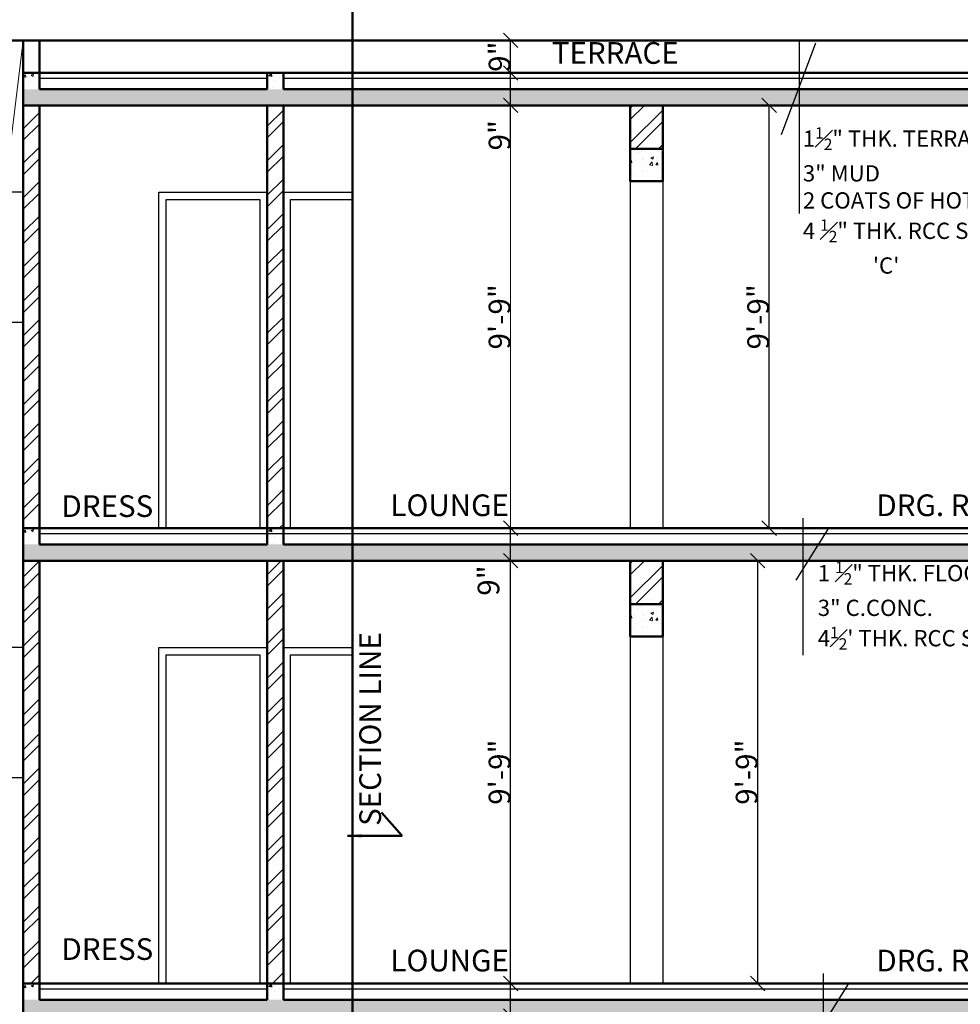
# Model space of a CAD drawing. Units: feet. Extents: x 37460 to 42518, y -3338 to -325.
# Drawn here: x 40460 to 40720, y -1131 to -859 of the extents above; entities that cross this region are included whole.
import ezdxf

# ---------------------------------------------------------------- set-up
doc = ezdxf.new("R2010")
doc.units = ezdxf.units.FT
doc.header["$MEASUREMENT"] = 0
doc.header["$PDMODE"] = 35
doc.header["$PDSIZE"] = 8
doc.layers.get('Defpoints').update_dxf_attribs({"color": 52})
for name, color, linetype, plot in [('BLK_1_FLR_1_KITCHEN', 4, 'Continuous', False), ('BLK_1_FLR_1_REGULAR_ROOM_2', 1, 'Continuous', False), ('BLK_1_FLR_2_REGULAR_ROOM_2', 1, 'Continuous', False)]:
    doc.layers.add(name, color=color, linetype=linetype, plot=plot)
for name, color, linetype, lineweight in [('BLK_1_FLR_2_KITCHEN', 7, 'Continuous', 0), ('dimensiom', 35, 'Continuous', 25), ('HAT', 8, 'Continuous', 13), ('HATCH', 254, 'Continuous', 13), ('TEXT', 7, 'Continuous', 30), ('walls', 1, 'Continuous', 50), ('WIN', 141, 'Continuous', 25)]:
    doc.layers.add(name, color=color, linetype=linetype, lineweight=lineweight)
doc.styles.add("4''", font='romai___.ttf', dxfattribs={"height": 7})
doc.styles.get("Standard").update_dxf_attribs({"font": 'times.ttf', "height": 6})
doc.dimstyles.new('arrow', dxfattribs={"dimtxt": 6, "dimasz": 4, "dimexe": 3, "dimexo": 6, "dimgap": 0, "dimtad": 1, "dimzin": 3, "dimdsep": 46, "dimlunit": 4, "dimtxsty": 'Standard', "dimblk": 'OBLIQUE', "dimcen": 12, "dimclrd": 7, "dimclre": 256, "dimclrt": 7, "dimadec": 0, "dimazin": 0, "dimtfac": 1, "dimtofl": 0, "dimtmove": 0, "dimatfit": 3, "dimfxl": 3, "dimfxlon": 1, "dimtolj": 1, "dimtzin": 0, "dimlwd": -1, "dimlwe": -1, "dimarcsym": 0})
pattern_1 = [(50, (546.9686, 1276.455), (7.1726018, -0.62752135), [0.75, -8.25]), (355, (546.9686, 1276.455), (-1.3875133, 7.5219213), [0.6, -6.6]), (100.4514, (547.566, 1276.4026), (5.7850938, 6.8943954), [0.6374019, -7.0114211]), (46.1842, (546.969, 1278.455), (10.6724105, -1.6551901), [1.125, -12.375]), (96.6356, (547.858, 1278.317), (9.346627, 9.7411787), [0.956103, -10.51713]), (351.1842, (546.969, 1278.455), (9.3466195, 9.741186), [0.9, -9.9]), (21, (547.9686, 1277.955), (5.9690705, -4.0261889), [0.75, -8.25]), (326, (547.9686, 1277.955), (2.4331533, 7.2515005), [0.6, -6.6]), (71.4514, (548.466, 1277.6194), (8.4022263, 3.225305), [0.6374019, -7.0114211]), (37.5, (546.9686, 1276.455), (0.12159855, 3.32893854), [0, -6.52, 0, -6.7, 0, -6.625]), (7.5, (546.9686, 1276.455), (2.63069537, 3.94411712), [0, -3.82, 0, -6.37, 0, -2.525]), (327.5, (544.7386, 1276.455), (5.33822436, -0.22554872), [0, -2.5, 0, -7.8, 0, -10.35]), (317.5, (543.7386, 1276.455), (5.8318617, 1.0010498), [0, -3.25, 0, -5.18, 0, -7.35])]
pattern_2 = [(50, (-2351.846, -0.24), (7.1726018, -0.62752135), [0.75, -8.25]), (355, (-2351.846, -0.24), (-1.3875133, 7.5219213), [0.6, -6.6]), (100.4514, (-2351.2484, -0.292), (5.7850938, 6.8943954), [0.6374019, -7.0114211]), (46.1842, (-2351.846, 1.76), (10.6724105, -1.6551901), [1.125, -12.375]), (96.6356, (-2350.957, 1.622), (9.346627, 9.7411787), [0.956103, -10.51713]), (351.1842, (-2351.846, 1.76), (9.3466195, 9.741186), [0.9, -9.9]), (21, (-2350.846, 1.26), (5.9690705, -4.0261889), [0.75, -8.25]), (326, (-2350.846, 1.26), (2.4331533, 7.2515005), [0.6, -6.6]), (71.4514, (-2350.349, 0.9245), (8.4022263, 3.225305), [0.6374019, -7.0114211]), (37.5, (-2351.846, -0.24), (0.12159855, 3.32893854), [0, -6.52, 0, -6.7, 0, -6.625]), (7.5, (-2351.846, -0.24), (2.63069537, 3.94411712), [0, -3.82, 0, -6.37, 0, -2.525]), (327.5, (-2354.076, -0.24), (5.33822436, -0.22554872), [0, -2.5, 0, -7.8, 0, -10.35]), (317.5, (-2355.076, -0.24), (5.8318617, 1.0010498), [0, -3.25, 0, -5.18, 0, -7.35])]
pattern_3 = [(50, (-2351.846, -126.24), (7.1726018, -0.62752135), [0.75, -8.25]), (355, (-2351.846, -126.24), (-1.3875133, 7.5219213), [0.6, -6.6]), (100.4514, (-2351.2484, -126.292), (5.7850938, 6.8943954), [0.6374019, -7.0114211]), (46.1842, (-2351.846, -124.24), (10.6724105, -1.6551901), [1.125, -12.375]), (96.6356, (-2350.957, -124.378), (9.346627, 9.7411787), [0.956103, -10.51713]), (351.1842, (-2351.846, -124.24), (9.3466195, 9.741186), [0.9, -9.9]), (21, (-2350.846, -124.74), (5.9690705, -4.0261889), [0.75, -8.25]), (326, (-2350.846, -124.74), (2.4331533, 7.2515005), [0.6, -6.6]), (71.4514, (-2350.349, -125.0755), (8.4022263, 3.225305), [0.6374019, -7.0114211]), (37.5, (-2351.846, -126.24), (0.12159855, 3.32893854), [0, -6.52, 0, -6.7, 0, -6.625]), (7.5, (-2351.846, -126.24), (2.63069537, 3.94411712), [0, -3.82, 0, -6.37, 0, -2.525]), (327.5, (-2354.076, -126.24), (5.33822436, -0.22554872), [0, -2.5, 0, -7.8, 0, -10.35]), (317.5, (-2355.076, -126.24), (5.8318617, 1.0010498), [0, -3.25, 0, -5.18, 0, -7.35])]
pattern_4 = [(50, (-2351.846, -252.24), (7.1726018, -0.62752135), [0.75, -8.25]), (355, (-2351.846, -252.24), (-1.3875133, 7.5219213), [0.6, -6.6]), (100.4514, (-2351.2484, -252.292), (5.7850938, 6.8943954), [0.6374019, -7.0114211]), (46.1842, (-2351.846, -250.24), (10.6724105, -1.6551901), [1.125, -12.375]), (96.6356, (-2350.957, -250.378), (9.346627, 9.7411787), [0.956103, -10.51713]), (351.1842, (-2351.846, -250.24), (9.3466195, 9.741186), [0.9, -9.9]), (21, (-2350.846, -250.74), (5.9690705, -4.0261889), [0.75, -8.25]), (326, (-2350.846, -250.74), (2.4331533, 7.2515005), [0.6, -6.6]), (71.4514, (-2350.349, -251.0755), (8.4022263, 3.225305), [0.6374019, -7.0114211]), (37.5, (-2351.846, -252.24), (0.12159855, 3.32893854), [0, -6.52, 0, -6.7, 0, -6.625]), (7.5, (-2351.846, -252.24), (2.63069537, 3.94411712), [0, -3.82, 0, -6.37, 0, -2.525]), (327.5, (-2354.076, -252.24), (5.33822436, -0.22554872), [0, -2.5, 0, -7.8, 0, -10.35]), (317.5, (-2355.076, -252.24), (5.8318617, 1.0010498), [0, -3.25, 0, -5.18, 0, -7.35])]
pattern_5 = [(45, (-2351.846, -0.24), (-4.7729708, 4.7729708), []), (45, (-2348.664, -0.24), (-4.7729708, 4.7729708), [])]

# ---------------------------------------------------------------- blocks, each defined once
blk = doc.blocks.new('_Oblique')
at = {"layer": 'dimensiom', "color": 0, "lineweight": -2}
blk.add_line((-0.5, -0.5), (0.5, 0.5), dxfattribs=at)
blk = doc.blocks.new('*D203')
at = {"layer": 'Defpoints', "color": 0, "ltscale": 0.75, "transparency": 16777216}
for p in [(40595.76, -1125.37), (40628.88, -1125.37, 325.68), (40628.88, -1134.37, 224.39)]:
    blk.add_point(p, dxfattribs=at)
at = {"layer": 'dimensiom', "ltscale": 0.75, "transparency": 16777216}
for p, q in [((40593.42, -1125.37), (40592.76, -1125.37)), ((40593.71, -1134.37), (40592.76, -1134.37))]:
    blk.add_line(p, q, dxfattribs=at)
at = {"layer": 'dimensiom', "color": 7, "ltscale": 0.75, "transparency": 16777216}
blk.add_line((40595.76, -1134.37), (40595.76, -1125.37), dxfattribs=at)
at = {"layer": 'dimensiom', "color": 7, "ltscale": 0.75, "transparency": 16777216, "xscale": 4, "yscale": 4, "zscale": 4}
for p, rotation in [((40595.76, -1125.37), 90), ((40595.76, -1134.37), 270)]:
    blk.add_blockref('_Oblique', p, dxfattribs=dict(at, rotation=rotation))
at = {"layer": 'dimensiom', "color": 7, "ltscale": 0.75, "transparency": 16777216, "insert": (40589.64, -1139.36), "char_height": 6, "attachment_point": 5, "rotation": 90}
blk.add_mtext('\\A1;9"', dxfattribs=at)
blk = doc.blocks.new('*D204')
at = {"layer": 'BLK_1_FLR_1_KITCHEN', "transparency": 16777216}
for p, q in [((40593.45, -1008.37), (40592.76, -1008.37)), ((40593.42, -1125.37), (40592.76, -1125.37))]:
    blk.add_line(p, q, dxfattribs=at)
at = {"layer": 'BLK_1_FLR_1_KITCHEN', "color": 7, "transparency": 16777216}
blk.add_line((40595.76, -1125.37), (40595.76, -1008.37), dxfattribs=at)
at = {"layer": 'Defpoints', "color": 0, "transparency": 16777216}
for p in [(40595.76, -1008.37), (40628.88, -1008.37, 308.48), (40628.88, -1125.37, 325.68)]:
    blk.add_point(p, dxfattribs=at)
at = {"layer": 'BLK_1_FLR_1_KITCHEN', "color": 7, "transparency": 16777216, "xscale": 4, "yscale": 4, "zscale": 4}
for p, rotation in [((40595.76, -1008.37), 90), ((40595.76, -1125.37), 270)]:
    blk.add_blockref('_Oblique', p, dxfattribs=dict(at, rotation=rotation))
at = {"layer": 'BLK_1_FLR_1_KITCHEN', "color": 7, "transparency": 16777216, "insert": (40592.7, -1066.87), "char_height": 6, "attachment_point": 5, "rotation": 90}
blk.add_mtext('\\A1;9\'-9"', dxfattribs=at)
blk = doc.blocks.new('*D205')
at = {"layer": 'Defpoints', "color": 0, "ltscale": 0.75, "transparency": 16777216}
for p in [(40595.76, -999.37), (40629.38, -999.37, 321.56), (40628.88, -1008.37, 308.48)]:
    blk.add_point(p, dxfattribs=at)
at = {"layer": 'dimensiom', "ltscale": 0.75, "transparency": 16777216}
for p, q in [((40593.44, -999.37), (40592.76, -999.37)), ((40593.45, -1008.37), (40592.76, -1008.37))]:
    blk.add_line(p, q, dxfattribs=at)
at = {"layer": 'dimensiom', "color": 7, "ltscale": 0.75, "transparency": 16777216}
blk.add_line((40595.76, -1008.37), (40595.76, -999.37), dxfattribs=at)
at = {"layer": 'dimensiom', "color": 7, "ltscale": 0.75, "transparency": 16777216, "xscale": 4, "yscale": 4, "zscale": 4}
for p, rotation in [((40595.76, -999.37), 90), ((40595.76, -1008.37), 270)]:
    blk.add_blockref('_Oblique', p, dxfattribs=dict(at, rotation=rotation))
at = {"layer": 'dimensiom', "color": 7, "ltscale": 0.75, "transparency": 16777216, "insert": (40589.64, -1013.85), "char_height": 6, "attachment_point": 5, "rotation": 90}
blk.add_mtext('\\A1;9"', dxfattribs=at)
blk = doc.blocks.new('*D206')
at = {"layer": 'BLK_1_FLR_2_KITCHEN', "ltscale": 0.75, "transparency": 16777216}
for p, q in [((40593.5, -882.37), (40592.76, -882.37)), ((40593.44, -999.37), (40592.76, -999.37))]:
    blk.add_line(p, q, dxfattribs=at)
at = {"layer": 'BLK_1_FLR_2_KITCHEN', "color": 7, "ltscale": 0.75, "transparency": 16777216}
blk.add_line((40595.76, -999.37), (40595.76, -882.37), dxfattribs=at)
at = {"layer": 'Defpoints', "color": 0, "ltscale": 0.75, "transparency": 16777216}
for p in [(40595.76, -882.37), (40629.38, -882.37, 293.99), (40629.38, -999.37, 321.56)]:
    blk.add_point(p, dxfattribs=at)
at = {"layer": 'BLK_1_FLR_2_KITCHEN', "color": 7, "ltscale": 0.75, "transparency": 16777216, "xscale": 4, "yscale": 4, "zscale": 4}
for p, rotation in [((40595.76, -882.37), 90), ((40595.76, -999.37), 270)]:
    blk.add_blockref('_Oblique', p, dxfattribs=dict(at, rotation=rotation))
at = {"layer": 'BLK_1_FLR_2_KITCHEN', "color": 7, "ltscale": 0.75, "transparency": 16777216, "insert": (40592.7, -940.87), "char_height": 6, "attachment_point": 5, "rotation": 90}
blk.add_mtext('\\A1;9\'-9"', dxfattribs=at)
blk = doc.blocks.new('*D207')
at = {"layer": 'Defpoints', "color": 0, "ltscale": 0.75, "transparency": 16777216}
for p in [(40595.76, -873.37), (40629.38, -873.37, 323.82), (40629.38, -882.37, 293.99)]:
    blk.add_point(p, dxfattribs=at)
at = {"layer": 'dimensiom', "ltscale": 0.75, "transparency": 16777216}
for p, q in [((40593.43, -873.37), (40592.76, -873.37)), ((40593.5, -882.37), (40592.76, -882.37))]:
    blk.add_line(p, q, dxfattribs=at)
at = {"layer": 'dimensiom', "color": 7, "ltscale": 0.75, "transparency": 16777216}
for p, q in [((40595.76, -882.37), (40595.76, -873.37)), ((40595.76, -894.18), (40595.76, -882.37))]:
    blk.add_line(p, q, dxfattribs=at)
at = {"layer": 'dimensiom', "color": 7, "ltscale": 0.75, "transparency": 16777216, "xscale": 4, "yscale": 4, "zscale": 4}
for p, rotation in [((40595.76, -873.37), 90), ((40595.76, -882.37), 270)]:
    blk.add_blockref('_Oblique', p, dxfattribs=dict(at, rotation=rotation))
at = {"layer": 'dimensiom', "color": 7, "ltscale": 0.75, "transparency": 16777216, "insert": (40592.7, -890.63), "char_height": 6, "attachment_point": 5, "rotation": 90}
blk.add_mtext('\\A1;9"', dxfattribs=at)
blk = doc.blocks.new('*D208')
at = {"layer": 'Defpoints', "color": 0, "ltscale": 0.75, "transparency": 16777216}
for p in [(40595.76, -864.37), (40627.88, -864.37, 323.82), (40629.38, -873.37, 323.82)]:
    blk.add_point(p, dxfattribs=at)
at = {"layer": 'dimensiom', "ltscale": 0.75, "transparency": 16777216}
for p, q in [((40593.4, -864.37), (40592.76, -864.37)), ((40593.43, -873.37), (40592.76, -873.37))]:
    blk.add_line(p, q, dxfattribs=at)
at = {"layer": 'dimensiom', "color": 7, "ltscale": 0.75, "transparency": 16777216}
blk.add_line((40595.76, -873.37), (40595.76, -864.37), dxfattribs=at)
at = {"layer": 'dimensiom', "color": 7, "ltscale": 0.75, "transparency": 16777216, "xscale": 4, "yscale": 4, "zscale": 4}
for p, rotation in [((40595.76, -864.37), 90), ((40595.76, -873.37), 270)]:
    blk.add_blockref('_Oblique', p, dxfattribs=dict(at, rotation=rotation))
at = {"layer": 'dimensiom', "color": 7, "ltscale": 0.75, "transparency": 16777216, "insert": (40592.7, -868.87), "char_height": 6, "attachment_point": 5, "rotation": 90}
blk.add_mtext('\\A1;9"', dxfattribs=at)
blk = doc.blocks.new('*D388')
at = {"layer": 'BLK_1_FLR_1_REGULAR_ROOM_2', "color": 7, "ltscale": 0.75, "transparency": 16777216}
blk.add_line((40664.16, -1125.37), (40664.16, -1008.37), dxfattribs=at)
at = {"layer": 'BLK_1_FLR_1_REGULAR_ROOM_2', "ltscale": 0.75, "transparency": 16777216}
for p, q in [((40667.07, -1008.37), (40667.16, -1008.37)), ((40667.12, -1125.37), (40667.16, -1125.37))]:
    blk.add_line(p, q, dxfattribs=at)
at = {"layer": 'Defpoints', "color": 0, "ltscale": 0.75, "transparency": 16777216}
for p in [(40655.18, -1008.37, -1146.48), (40664.16, -1008.37), (40653.64, -1125.37, -2582.82)]:
    blk.add_point(p, dxfattribs=at)
at = {"layer": 'BLK_1_FLR_1_REGULAR_ROOM_2', "color": 7, "ltscale": 0.75, "transparency": 16777216, "xscale": 4, "yscale": 4, "zscale": 4}
for p, rotation in [((40664.16, -1008.37), 90), ((40664.16, -1125.37), 270)]:
    blk.add_blockref('_Oblique', p, dxfattribs=dict(at, rotation=rotation))
at = {"layer": 'BLK_1_FLR_1_REGULAR_ROOM_2', "color": 7, "ltscale": 0.75, "transparency": 16777216, "insert": (40661.1, -1066.87), "char_height": 6, "attachment_point": 5, "rotation": 90}
blk.add_mtext('\\A1;9\'-9"', dxfattribs=at)
blk = doc.blocks.new('*D395')
at = {"layer": 'BLK_1_FLR_2_REGULAR_ROOM_2', "color": 7, "ltscale": 0.75, "transparency": 16777216}
blk.add_line((40667.35, -999.37), (40667.35, -882.37), dxfattribs=at)
at = {"layer": 'BLK_1_FLR_2_REGULAR_ROOM_2', "ltscale": 0.75, "transparency": 16777216}
for p, q in [((40670.26, -882.37), (40670.35, -882.37)), ((40670.31, -999.37), (40670.35, -999.37))]:
    blk.add_line(p, q, dxfattribs=at)
at = {"layer": 'Defpoints', "color": 0, "ltscale": 0.75, "transparency": 16777216}
for p in [(40658.37, -882.37, -1146.48), (40667.35, -882.37), (40656.83, -999.37, -2582.82)]:
    blk.add_point(p, dxfattribs=at)
at = {"layer": 'BLK_1_FLR_2_REGULAR_ROOM_2', "color": 7, "ltscale": 0.75, "transparency": 16777216, "xscale": 4, "yscale": 4, "zscale": 4}
for p, rotation in [((40667.35, -882.37), 90), ((40667.35, -999.37), 270)]:
    blk.add_blockref('_Oblique', p, dxfattribs=dict(at, rotation=rotation))
at = {"layer": 'BLK_1_FLR_2_REGULAR_ROOM_2', "color": 7, "ltscale": 0.75, "transparency": 16777216, "insert": (40664.29, -940.87), "char_height": 6, "attachment_point": 5, "rotation": 90}
blk.add_mtext('\\A1;9\'-9"', dxfattribs=at)

msp = doc.modelspace()

# ---------------------------------------------------------------- hatches: boundary and pattern name
at = {"layer": 'HATCH', "ltscale": 0.75}
h = msp.add_hatch(dxfattribs=at)
h.set_pattern_fill('AR-CONC', color=256, style=0)
h.set_pattern_definition(pattern_2)
h.paths.add_polyline_path([(40460.8834, -877.8706), (40465.3834, -877.8706), (40465.3834, -873.3706), (40460.8834, -873.3706)])
h = msp.add_hatch(dxfattribs=at)
h.set_pattern_fill('AR-CONC', color=256, style=0)
h.set_pattern_definition(pattern_2)
h.paths.add_polyline_path([(40528.3834, -877.8706), (40532.8834, -877.8706), (40532.8834, -873.3706), (40528.3834, -873.3706)])
h = msp.add_hatch(dxfattribs=at)
h.set_pattern_fill('AR-CONC', color=256, style=0)
h.set_pattern_definition(pattern_2)
h.paths.add_polyline_path([(40460.8834, -882.3706), (40844.8834, -882.3706), (40844.8834, -877.8706), (40460.8834, -877.8706)])
h = msp.add_hatch(dxfattribs=at)
h.set_pattern_fill('ANSI32', color=256, scale=18, style=0)
h.set_pattern_definition(pattern_5)
h.paths.add_polyline_path([(40460.8834, -999.3706), (40465.3834, -999.3706), (40465.3834, -882.3706), (40460.8834, -882.3706)])
h = msp.add_hatch(dxfattribs=at)
h.set_pattern_fill('ANSI32', color=256, scale=18, style=0)
h.set_pattern_definition(pattern_5)
h.paths.add_polyline_path([(40528.3834, -999.3706), (40532.8834, -999.3706), (40532.8834, -882.3706), (40528.3834, -882.3706)])
h = msp.add_hatch(dxfattribs=at)
h.set_pattern_fill('ANSI32', color=256, scale=18, style=0)
h.set_pattern_definition(pattern_5)
h.paths.add_polyline_path([(40628.8834, -894.3706), (40637.8834, -894.3706), (40637.8834, -882.3706), (40628.8834, -882.3706)])
h = msp.add_hatch(dxfattribs=at)
h.set_pattern_fill('AR-CONC', color=256, style=0)
h.set_pattern_definition(pattern_1)
h.paths.add_polyline_path([(40637.8834, -894.3706), (40628.8834, -894.3706), (40628.8834, -903.3706), (40637.8834, -903.3706)])
h = msp.add_hatch(dxfattribs=at)
h.set_pattern_fill('AR-CONC', color=256, style=0)
h.set_pattern_definition(pattern_1)
h.paths.add_polyline_path([(40637.8834, -894.3706), (40628.8834, -894.3706), (40628.8834, -903.3706), (40637.8834, -903.3706)])
h = msp.add_hatch(dxfattribs=at)
h.set_pattern_fill('AR-CONC', color=256, style=0)
h.set_pattern_definition(pattern_3)
h.paths.add_polyline_path([(40460.8834, -1003.8706), (40465.3834, -1003.8706), (40465.3834, -999.3706), (40460.8834, -999.3706)])
h = msp.add_hatch(dxfattribs=at)
h.set_pattern_fill('AR-CONC', color=256, style=0)
h.set_pattern_definition(pattern_3)
h.paths.add_polyline_path([(40528.3834, -1003.8706), (40532.8834, -1003.8706), (40532.8834, -999.3706), (40528.3834, -999.3706)])
h = msp.add_hatch(dxfattribs=at)
h.set_pattern_fill('AR-CONC', color=256, style=0)
h.set_pattern_definition(pattern_3)
h.paths.add_polyline_path([(40460.8834, -1008.3706), (40844.8834, -1008.3706), (40844.8834, -1003.8706), (40460.8834, -1003.8706)])
h = msp.add_hatch(dxfattribs=at)
h.set_pattern_fill('ANSI32', color=256, scale=18, style=0)
h.set_pattern_definition(pattern_5)
h.paths.add_polyline_path([(40460.8834, -1125.3706), (40465.3834, -1125.3706), (40465.3834, -1008.3706), (40460.8834, -1008.3706)])
h = msp.add_hatch(dxfattribs=at)
h.set_pattern_fill('ANSI32', color=256, scale=18, style=0)
h.set_pattern_definition(pattern_5)
h.paths.add_polyline_path([(40528.3834, -1125.3706), (40532.8834, -1125.3706), (40532.8834, -1008.3706), (40528.3834, -1008.3706)])
h = msp.add_hatch(dxfattribs=at)
h.set_pattern_fill('ANSI32', color=256, scale=18, style=0)
h.set_pattern_definition([(45, (-2351.846, -126.24), (-4.7729708, 4.7729708), []), (45, (-2348.664, -126.24), (-4.7729708, 4.7729708), [])])
h.paths.add_polyline_path([(40628.8834, -1020.3706), (40637.8834, -1020.3706), (40637.8834, -1008.3706), (40628.8834, -1008.3706)])
h = msp.add_hatch(dxfattribs=at)
h.set_pattern_fill('AR-CONC', color=256, style=0)
h.set_pattern_definition([(50, (546.9686, 1150.455), (7.1726018, -0.62752135), [0.75, -8.25]), (355, (546.9686, 1150.455), (-1.3875133, 7.5219213), [0.6, -6.6]), (100.4514, (547.566, 1150.4026), (5.7850938, 6.8943954), [0.6374019, -7.0114211]), (46.1842, (546.969, 1152.455), (10.6724105, -1.6551901), [1.125, -12.375]), (96.6356, (547.858, 1152.317), (9.346627, 9.7411787), [0.956103, -10.51713]), (351.1842, (546.969, 1152.455), (9.3466195, 9.741186), [0.9, -9.9]), (21, (547.9686, 1151.955), (5.9690705, -4.0261889), [0.75, -8.25]), (326, (547.9686, 1151.955), (2.4331533, 7.2515005), [0.6, -6.6]), (71.4514, (548.466, 1151.6194), (8.4022263, 3.225305), [0.6374019, -7.0114211]), (37.5, (546.9686, 1150.455), (0.12159855, 3.32893854), [0, -6.52, 0, -6.7, 0, -6.625]), (7.5, (546.9686, 1150.455), (2.63069537, 3.94411712), [0, -3.82, 0, -6.37, 0, -2.525]), (327.5, (544.7386, 1150.455), (5.33822436, -0.22554872), [0, -2.5, 0, -7.8, 0, -10.35]), (317.5, (543.7386, 1150.455), (5.8318617, 1.0010498), [0, -3.25, 0, -5.18, 0, -7.35])])
h.paths.add_polyline_path([(40637.8834, -1020.3706), (40628.8834, -1020.3706), (40628.8834, -1029.3706), (40637.8834, -1029.3706)])
h = msp.add_hatch(dxfattribs=at)
h.set_pattern_fill('AR-CONC', color=256, style=0)
h.set_pattern_definition(pattern_4)
h.paths.add_polyline_path([(40460.8834, -1129.8706), (40465.3834, -1129.8706), (40465.3834, -1125.3706), (40460.8834, -1125.3706)])
h = msp.add_hatch(dxfattribs=at)
h.set_pattern_fill('AR-CONC', color=256, style=0)
h.set_pattern_definition(pattern_4)
h.paths.add_polyline_path([(40528.3834, -1129.8706), (40532.8834, -1129.8706), (40532.8834, -1125.3706), (40528.3834, -1125.3706)])
h = msp.add_hatch(dxfattribs=at)
h.set_pattern_fill('AR-CONC', color=256, style=0)
h.set_pattern_definition(pattern_4)
h.paths.add_polyline_path([(40460.8834, -1134.3706), (40844.8834, -1134.3706), (40844.8834, -1129.8706), (40460.8834, -1129.8706)])

# ---------------------------------------------------------------- linework, layer by layer
at = {"layer": 'HAT', "ltscale": 0.75}
msp.add_line((40424.8834, -1156.8706, -2141.6831), (40460.8834, -864.3706, -823.6472), dxfattribs=at)
at = {"layer": 'HATCH', "ltscale": 0.75}
for points, elevation in [([(40460.8834, -999.3706), (40465.3834, -999.3706), (40465.3834, -882.3706), (40460.8834, -882.3706)], -854.6427), ([(40528.3834, -999.3706), (40532.8834, -999.3706), (40532.8834, -882.3706), (40528.3834, -882.3706)], -872.6427)]:
    msp.add_lwpolyline(points, close=True, dxfattribs=dict(at, elevation=elevation))
at = {"layer": 'TEXT', "lineweight": 25}
for p, q in [((40670.761, -890.3788, -772.0448), (40680.2429, -865.0895, -776.0335)), ((40675.6724, -864.3706, -772.0448), (40675.6724, -912.2473, -772.0448))]:
    msp.add_line(p, q, dxfattribs=at)
at = {"layer": 'TEXT'}
for p, q in [((40676.6859, -996.5513, -682.2604), (40676.6859, -1034.5386, -682.2604)), ((40683.5786, -999.608, -700.2604), (40674.7149, -1013.7769, -941.8405)), ((40682.2455, -1122.5513, -766.3515), (40682.2455, -1160.5386, -766.3515)), ((40689.1382, -1125.608, -784.3515), (40680.2745, -1139.7769, -1025.9316))]:
    msp.add_line(p, q, dxfattribs=at)
at = {"layer": 'walls', "ltscale": 0.75}
for p, q in [((40552.0455, -1300.4282), (40552.0455, -822.4656)), ((40847.8834, -864.3706, -1014.1092), (40223.8834, -864.3706, -1014.1092)), ((40460.8834, -864.3706, -823.6472), (40460.8834, -1156.8706, -823.6472)), ((40465.3834, -864.3706, -823.6472), (40465.3834, -877.8706, -823.6472)), ((40844.8834, -873.3706, -1014.1092), (40460.8834, -873.3706, -1014.1092)), ((40528.3834, -877.8706, -841.6472), (40528.3834, -873.3706, -841.6472)), ((40532.8834, -877.8706, -841.6472), (40532.8834, -873.3706, -841.6472)), ((40465.3834, -877.8706, -1014.1092), (40528.3834, -877.8706, -1014.1092)), ((40532.8834, -877.8706, -1014.1092), (40844.8834, -877.8706, -1014.1092)), ((40847.8834, -882.3706, -1043.9388), (40460.8834, -882.3706, -1043.9388)), ((40465.3834, -882.3706, -823.6472), (40465.3834, -1003.8706, -823.6472)), ((40528.3834, -1003.8706, -841.6472), (40528.3834, -882.3706, -841.6472)), ((40532.8834, -1003.8706, -841.6472), (40532.8834, -882.3706, -841.6472)), ((40637.8834, -903.3706, -823.6472), (40637.8834, -882.3706, -823.6472)), ((40628.8834, -894.3706, -823.6472), (40637.8834, -894.3706, -823.6472)), ((40861.3834, -999.3706, -1025.2349), (40460.8834, -999.3706, -1010.026)), ((40465.3834, -1003.8706, -1029.4501), (40528.3834, -1003.8706, -1029.4501)), ((40532.8834, -1003.8706, -1029.4501), (40820.8834, -1003.8706, -1029.4501)), ((40865.8834, -1008.3706, -1193.2904), (40460.8834, -1008.3706, -1105.7737)), ((40465.3834, -1008.3706, -823.6472), (40465.3834, -1129.8706, -823.6472)), ((40528.3834, -1129.8706, -841.6472), (40528.3834, -1008.3706, -841.6472)), ((40532.8834, -1129.8706, -841.6472), (40532.8834, -1008.3706, -841.6472)), ((40637.8834, -1029.3706, -805.0595), (40637.8834, -1008.3706, -805.0595)), ((40628.8834, -1020.3706, -805.0595), (40637.8834, -1020.3706, -805.0595)), ((40861.3834, -1125.3706, -1109.326), (40460.8834, -1125.3706, -1094.1172)), ((40465.3834, -1129.8706, -1113.5412), (40528.3834, -1129.8706, -1113.5412)), ((40532.8834, -1129.8706, -1113.5412), (40820.8834, -1129.8706, -1113.5412))]:
    msp.add_line(p, q, dxfattribs=at)
for points, elevation in [([(40628.8834, -882.3706), (40628.8834, -903.3706), (40637.8834, -903.3706), (40637.8834, -882.3706)], -823.6472), ([(40628.8834, -1008.3706), (40628.8834, -1029.3706), (40637.8834, -1029.3706), (40637.8834, -1008.3706)], -805.0595)]:
    msp.add_lwpolyline(points, dxfattribs=dict(at, elevation=elevation))
at = {"layer": 'WIN'}
for p, q in [((40465.3834, -874.8706, -935.5735), (40528.3834, -874.8706, -947.9714)), ((40532.8834, -874.8706, -948.857), (40844.8834, -874.8706, -1010.2564)), ((40465.3834, -1000.8706, -1206.7516), (40820.8834, -1000.8706, -1285.6376)), ((40465.3834, -1126.8706, -1290.8428), (40528.3834, -1126.8706, -1304.8225)), ((40532.8834, -1126.8706, -1305.8211), (40820.8834, -1126.8706, -1369.7287))]:
    msp.add_line(p, q, dxfattribs=at)
at = {"layer": 'WIN', "lineweight": 30}
for p, q in [((40628.8834, -903.3706, -823.6472), (40628.8834, -999.3706, -806.4532)), ((40637.8834, -903.3706, -823.6472), (40637.8834, -999.3706, -823.6472)), ((40628.8834, -1029.3706, -805.0595), (40628.8834, -1125.3706, -787.8654)), ((40637.8834, -1029.3706, -805.0595), (40637.8834, -1125.3706, -805.0595))]:
    msp.add_line(p, q, dxfattribs=at)
at = {"layer": 'WIN', "lineweight": 30, "elevation": -854.6427}
for points in [[(40424.8834, -942.3706), (40460.8834, -942.3706), (40460.8834, -906.3706), (40424.8834, -906.3706)], [(40424.8834, -1068.3706), (40460.8834, -1068.3706), (40460.8834, -1032.3706), (40424.8834, -1032.3706)]]:
    msp.add_lwpolyline(points, close=True, dxfattribs=at)
at = {"layer": 'WIN', "lineweight": 30, "elevation": -823.6472}
for points in [[(40498.3834, -999.3706), (40498.3834, -906.3706), (40528.3834, -906.3706), (40528.3834, -999.3706)], [(40532.8834, -999.3706), (40532.8834, -906.3706), (40552.0455, -906.3706)], [(40500.3834, -999.3706), (40500.3834, -908.3706), (40526.3834, -908.3706), (40526.3834, -999.3706)], [(40534.8834, -999.3706), (40534.8834, -908.3706), (40552.0455, -908.3706)], [(40498.3834, -1125.3706), (40498.3834, -1032.3706), (40528.3834, -1032.3706), (40528.3834, -1125.3706)], [(40532.8834, -1125.3706), (40532.8834, -1032.3706), (40552.0455, -1032.3706)], [(40500.3834, -1125.3706), (40500.3834, -1034.3706), (40526.3834, -1034.3706), (40526.3834, -1125.3706)], [(40534.8834, -1125.3706), (40534.8834, -1034.3706), (40552.0455, -1034.3706)]]:
    msp.add_lwpolyline(points, dxfattribs=at)

# ---------------------------------------------------------------- texts
at = {"layer": 'TEXT', "ltscale": 0.75, "char_height": 8, "attachment_point": 1}
for s, insert, width in [('\\A1;{\\H0.75x;TERRACE}', (40607.164, -864.8566, 30.9954), 62.875977), ('\\A1;{\\H0.75x;DRESS}', (40471.4427, -990.2588, 30.9954), 35.519042), ('\\A1;{\\H0.75x;LOUNGE}', (40562.4886, -990.0148, -1048.0378), 62.875977), ('\\A1;{\\H0.75x;DRG. ROOM}', (40697.0118, -990.0148, -1048.0378), 62.875977), ('\\A1;{\\H0.75x;DRESS}', (40471.4427, -1112.8361, 30.9954), 35.519042), ('\\A1;{\\H0.75x;LOUNGE}', (40562.4886, -1116.0148, -1029.4501), 62.875977), ('\\A1;{\\H0.75x;DRG. ROOM}', (40697.0118, -1116.0148, -1029.4501), 62.875977)]:
    msp.add_mtext(s, dxfattribs=dict(at, insert=insert, width=width))
at = {"layer": 'TEXT', "lineweight": 25, "char_height": 4.5, "attachment_point": 1, "style": "4''"}
for s, insert, width in [('\\A1;{\\fRomantic|b0|i0|c2|p2;1\\H0.7x;\\S1#2;\\H1.429x;" THK. TERRACE \\P3" MUD \\P2 COATS OF HOT BITUMEN\\P4 \\H0.7x;\\S1#2;\\H1.429x;" THK. RCC SLAB\\P^I^I\'C\'}', (40676.6618, -888.4064, -448.39), 88.157091), ('\\A1;{\\fRomantic|b0|i0|c2|p2;1 \\H0.7x;\\S1#2;\\H1.429x;" THK. FLOORING\\P3" C.CONC. \\P4\\H0.7x;\\S1#2;\\H1.429x;\' THK. RCC SLAB \'B\' }', (40680.7871, -1008.6506, -405.4198), 75.4186)]:
    msp.add_mtext(s, dxfattribs=dict(at, insert=insert, width=width))
at = {"layer": 'TEXT', "ltscale": 0.75, "insert": (40553.8944, -1081.756, -1048.0378), "char_height": 8, "width": 62.875977, "attachment_point": 1, "rotation": 90}
msp.add_mtext('\\A1;{\\H0.75x;SECTION LINE}', dxfattribs=at)

# ---------------------------------------------------------------- dimensions: what is measured, and where the dimension line sits
at = {"layer": 'BLK_1_FLR_1_KITCHEN', "color": 1}
dim = msp.add_linear_dim(base=(40595.7566, -1008.3706, -1113.5412), p1=(40628.8834, -1125.3706, -787.8654), p2=(40628.8834, -1008.3706, -805.0595), angle=90, dimstyle='arrow', override={"dimtmove": 1}, dxfattribs=at)
dim.commit()
dim.dimension.update_dxf_attribs({"geometry": '*D204', "text_midpoint": (40592.6961, -1066.8706, -1113.5412)})
at = {"layer": 'BLK_1_FLR_1_REGULAR_ROOM_2', "color": 1, "ltscale": 0.75}
dim = msp.add_linear_dim(base=(40664.1638, -1008.3706, 1494.7676), p1=(40653.642, -1125.3706, -1088.0513), p2=(40655.1816, -1008.3706, 348.2846), angle=90, dimstyle='arrow', override={"dimfxl": 6}, dxfattribs=at)
dim.commit()
dim.dimension.update_dxf_attribs({"geometry": '*D388', "text_midpoint": (40661.1033, -1066.8706, 1494.7676)})
at = {"layer": 'BLK_1_FLR_2_KITCHEN', "color": 1, "ltscale": 0.75}
dim = msp.add_linear_dim(base=(40595.7566, -882.3706, -1113.5412), p1=(40629.3802, -999.3706, -791.9771), p2=(40629.3802, -882.3706, -819.5482), angle=90, dimstyle='arrow', override={"dimtmove": 1}, dxfattribs=at)
dim.commit()
dim.dimension.update_dxf_attribs({"geometry": '*D206', "text_midpoint": (40592.6961, -940.8706, -1113.5412)})
at = {"layer": 'BLK_1_FLR_2_REGULAR_ROOM_2', "color": 1, "ltscale": 0.75}
dim = msp.add_linear_dim(base=(40667.3526, -882.3706, 1578.7377), p1=(40656.8307, -999.3706, -1004.0813), p2=(40658.3703, -882.3706, 432.2546), angle=90, dimstyle='arrow', override={"dimfxl": 6}, dxfattribs=at)
dim.commit()
dim.dimension.update_dxf_attribs({"geometry": '*D395', "text_midpoint": (40664.292, -940.8706, 1578.7377)})
at = {"layer": 'dimensiom', "ltscale": 0.75}
dim = msp.add_linear_dim(base=(40595.7566, -864.3706, -1113.5412), p1=(40629.3802, -873.3706, -789.7186), p2=(40627.8803, -864.3706, -789.7186), angle=90, dimstyle='arrow', override={"dimtmove": 1}, dxfattribs=at)
dim.commit()
dim.dimension.update_dxf_attribs({"geometry": '*D208', "text_midpoint": (40592.6961, -868.8706, -1113.5412)})
for base, p1, p2, picture, middle in [((40595.7566, -873.3706, -1113.5412), (40629.3802, -882.3706, -819.5482), (40629.3802, -873.3706, -789.7186), '*D207', (40590.0431, -890.6272, -1113.5412)), ((40595.7566, -999.3706, -1113.5412), (40628.8834, -1008.3706, -805.0595), (40629.3802, -999.3706, -791.9771), '*D205', (40592.6961, -1013.8502, -1113.5412)), ((40595.7566, -1125.3706, -1113.5412), (40628.8834, -1134.3706, -889.1506), (40628.8834, -1125.3706, -787.8654), '*D203', (40592.6961, -1139.3595, -1113.5412))]:
    dim = msp.add_linear_dim(base=base, p1=p1, p2=p2, angle=90, dimstyle='arrow', override={"dimtmove": 1}, dxfattribs=at)
    dim.commit()
    dim.dimension.update_dxf_attribs({"geometry": picture, "text_midpoint": middle, "dimtype": 160})

# ---------------------------------------------------------------- leaders
at = {"layer": 'walls', "ltscale": 0.75}
msp.add_leader([(40550.6459, -1084.5006), (40565.7566, -1084.5006), (40560.0285, -1078.0348)], dimstyle='arrow', override={"dimgap": 0, "dimtad": 0}, dxfattribs=at)

doc.saveas('drawing.dxf')
